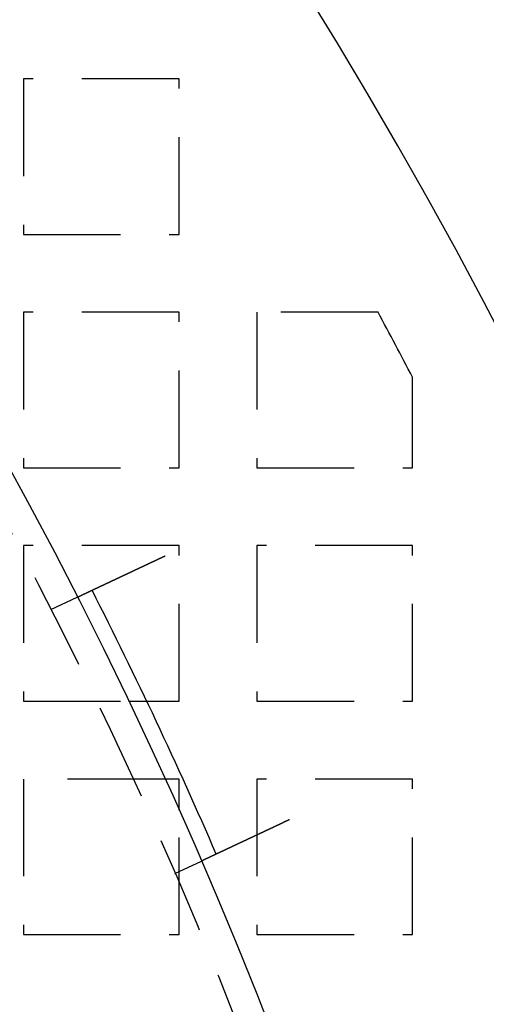
# Model space of a CAD drawing. Extents: x -808 to 1075, y -828 to 88.
# Drawn here: x -330 to -306, y -461 to -410 of the extents above; entities that cross this region are included whole.
import ezdxf

# ---------------------------------------------------------------- set-up
doc = ezdxf.new("R2010")
doc.units = 0
doc.header["$LTSCALE"] = 40
doc.linetypes.add('VERDECKT2', pattern=[0.1875, 0.125, -0.0625])
doc.layers.get('0').update_dxf_attribs({"linetype": 'CONTINUOUS'})
doc.layers.add('STEMPEL', color=3, linetype='CONTINUOUS')

# ---------------------------------------------------------------- blocks, each defined once
blk = doc.blocks.new('A$C4885230E')
at = {"color": 1, "linetype": 'VERDECKT2'}
for p, q in [((-329.457, 136), (-329.457, 128)), ((-321.457, 136), (-329.457, 136)), ((-321.457, 128), (-321.457, 136)), ((-329.457, 128), (-321.457, 128)), ((-329.457, 124), (-329.457, 116)), ((-321.457, 124), (-329.457, 124)), ((-321.457, 116), (-321.457, 124)), ((-317.457, 124), (-317.457, 116)), ((-311.226, 124), (-317.457, 124)), ((-309.457, 116), (-309.457, 120.658)), ((-329.457, 116), (-321.457, 116)), ((-317.457, 116), (-309.457, 116)), ((-329.457, 112), (-329.457, 104)), ((-321.457, 112), (-329.457, 112)), ((-321.457, 104), (-321.457, 112)), ((-317.457, 112), (-317.457, 104)), ((-309.457, 112), (-317.457, 112)), ((-309.457, 104), (-309.457, 112)), ((-328.049, 108.708), (-326.691, 109.347)), ((-329.457, 104), (-324.052, 104)), ((-323.113, 104), (-321.457, 104)), ((-317.457, 104), (-309.457, 104)), ((-329.457, 100), (-329.457, 92)), ((-322.183, 100), (-329.457, 100)), ((-317.457, 100), (-317.457, 92)), ((-309.457, 100), (-317.457, 100)), ((-309.457, 92), (-309.457, 100)), ((-321.457, 92), (-321.457, 98.392)), ((-321.664, 95.14), (-320.307, 95.779)), ((-329.457, 92), (-321.457, 92)), ((-317.457, 92), (-309.457, 92))]:
    blk.add_line(p, q, dxfattribs=at)
at = {"color": 3, "linetype": 'CONTINUOUS'}
for p, q in [((-324.052, 104), (-323.113, 104)), ((-321.457, 100), (-322.183, 100)), ((-321.457, 98.392), (-321.457, 100))]:
    blk.add_line(p, q, dxfattribs=at)
at = {"color": 3}
for points in [[(-326.691, 109.347, 0), (-326.691, 109.347, 0), (-326.691, 109.347, 0), (-326.691, 109.347, 0), (-326.691, 109.347, 0), (-326.691, 109.347, 0), (-326.691, 109.347, 0), (-326.69, 109.347, 0), (-326.69, 109.348, 0), (-326.69, 109.348, 0), (-326.69, 109.348, 0), (-326.689, 109.348, 0), (-326.689, 109.348, 0), (-326.688, 109.348, 0), (-326.688, 109.349, 0), (-326.688, 109.349, 0), (-326.687, 109.349, 0), (-326.687, 109.349, 0), (-326.686, 109.35, 0), (-326.685, 109.35, 0), (-326.685, 109.35, 0), (-326.684, 109.35, 0), (-326.683, 109.351, 0), (-326.683, 109.351, 0), (-326.682, 109.352, 0), (-326.681, 109.352, 0), (-326.68, 109.352, 0), (-326.679, 109.353, 0), (-326.678, 109.353, 0), (-326.677, 109.354, 0), (-326.676, 109.354, 0), (-326.675, 109.355, 0), (-326.674, 109.355, 0), (-326.673, 109.356, 0), (-326.672, 109.356, 0), (-326.671, 109.357, 0), (-326.67, 109.357, 0), (-326.669, 109.358, 0), (-326.667, 109.358, 0), (-326.666, 109.359, 0), (-326.665, 109.36, 0), (-326.663, 109.36, 0), (-326.662, 109.361, 0), (-326.661, 109.361, 0), (-326.659, 109.362, 0), (-326.658, 109.363, 0), (-326.656, 109.364, 0), (-326.655, 109.364, 0), (-326.653, 109.365, 0), (-326.651, 109.366, 0), (-326.65, 109.367, 0), (-326.648, 109.367, 0), (-326.646, 109.368, 0), (-326.644, 109.369, 0), (-326.643, 109.37, 0), (-326.641, 109.371, 0), (-326.639, 109.372, 0), (-326.637, 109.373, 0), (-326.635, 109.374, 0), (-326.633, 109.374, 0), (-326.631, 109.375, 0), (-326.629, 109.376, 0), (-326.627, 109.377, 0), (-326.625, 109.378, 0), (-326.623, 109.379, 0), (-326.62, 109.38, 0), (-326.618, 109.381, 0), (-326.616, 109.383, 0), (-326.614, 109.384, 0), (-326.611, 109.385, 0), (-326.609, 109.386, 0), (-326.606, 109.387, 0), (-326.604, 109.388, 0), (-326.601, 109.389, 0), (-326.599, 109.391, 0), (-326.596, 109.392, 0), (-326.594, 109.393, 0), (-326.591, 109.394, 0), (-326.588, 109.396, 0), (-326.586, 109.397, 0), (-326.583, 109.398, 0), (-326.58, 109.399, 0), (-326.577, 109.401, 0), (-326.574, 109.402, 0), (-326.571, 109.403, 0), (-326.569, 109.405, 0), (-326.566, 109.406, 0), (-326.563, 109.408, 0), (-326.56, 109.409, 0), (-326.556, 109.411, 0), (-326.553, 109.412, 0), (-326.55, 109.413, 0), (-326.547, 109.415, 0), (-326.544, 109.416, 0), (-326.541, 109.418, 0), (-326.537, 109.419, 0), (-326.534, 109.421, 0), (-326.531, 109.423, 0), (-326.528, 109.424, 0), (-326.524, 109.426, 0), (-326.521, 109.427, 0), (-326.517, 109.429, 0), (-326.514, 109.431, 0), (-326.51, 109.432, 0), (-326.507, 109.434, 0), (-326.503, 109.436, 0), (-326.5, 109.437, 0), (-326.496, 109.439, 0), (-326.492, 109.441, 0), (-326.489, 109.442, 0), (-326.485, 109.444, 0), (-326.481, 109.446, 0), (-326.478, 109.448, 0), (-326.474, 109.449, 0), (-326.47, 109.451, 0), (-326.466, 109.453, 0), (-326.462, 109.455, 0), (-326.459, 109.457, 0), (-326.455, 109.458, 0), (-326.451, 109.46, 0), (-326.447, 109.462, 0), (-326.443, 109.464, 0), (-326.439, 109.466, 0), (-326.435, 109.468, 0), (-326.431, 109.47, 0), (-326.427, 109.472, 0), (-326.423, 109.473, 0), (-326.419, 109.475, 0), (-326.414, 109.477, 0), (-326.41, 109.479, 0), (-326.406, 109.481, 0), (-326.402, 109.483, 0), (-326.398, 109.485, 0), (-326.393, 109.487, 0), (-326.389, 109.489, 0), (-326.385, 109.491, 0), (-326.381, 109.493, 0), (-326.376, 109.495, 0), (-326.372, 109.497, 0), (-326.367, 109.499, 0), (-326.363, 109.501, 0), (-326.359, 109.504, 0), (-326.354, 109.506, 0), (-326.35, 109.508, 0), (-326.345, 109.51, 0), (-326.341, 109.512, 0), (-326.336, 109.514, 0), (-326.332, 109.516, 0), (-326.327, 109.518, 0), (-326.323, 109.521, 0), (-326.318, 109.523, 0), (-326.313, 109.525, 0), (-326.308, 109.527, 0), (-326.303, 109.53, 0), (-326.299, 109.532, 0), (-326.294, 109.534, 0), (-326.289, 109.536, 0), (-326.284, 109.539, 0), (-326.279, 109.541, 0), (-326.274, 109.544, 0), (-326.269, 109.546, 0), (-326.264, 109.548, 0), (-326.258, 109.551, 0), (-326.253, 109.553, 0), (-326.248, 109.556, 0), (-326.243, 109.558, 0), (-326.237, 109.561, 0), (-326.232, 109.563, 0), (-326.227, 109.566, 0), (-326.221, 109.568, 0), (-326.216, 109.571, 0), (-326.21, 109.573, 0), (-326.205, 109.576, 0), (-326.199, 109.579, 0), (-326.193, 109.581, 0), (-326.188, 109.584, 0), (-326.182, 109.587, 0), (-326.176, 109.589, 0), (-326.17, 109.592, 0), (-326.165, 109.595, 0), (-326.159, 109.598, 0), (-326.153, 109.6, 0), (-326.147, 109.603, 0), (-326.141, 109.606, 0), (-326.135, 109.609, 0), (-326.129, 109.612, 0), (-326.123, 109.614, 0), (-326.117, 109.617, 0), (-326.111, 109.62, 0), (-326.105, 109.623, 0), (-326.098, 109.626, 0), (-326.092, 109.629, 0), (-326.086, 109.632, 0), (-326.08, 109.635, 0), (-326.073, 109.638, 0), (-326.067, 109.641, 0), (-326.061, 109.644, 0), (-326.054, 109.647, 0), (-326.048, 109.65, 0), (-326.041, 109.653, 0), (-326.035, 109.656, 0), (-326.028, 109.659, 0), (-326.021, 109.662, 0), (-326.015, 109.665, 0), (-326.008, 109.669, 0), (-326.001, 109.672, 0), (-325.995, 109.675, 0), (-325.988, 109.678, 0), (-325.981, 109.681, 0), (-325.974, 109.685, 0), (-325.967, 109.688, 0), (-325.96, 109.691, 0), (-325.953, 109.694, 0), (-325.947, 109.698, 0), (-325.94, 109.701, 0), (-325.932, 109.704, 0), (-325.925, 109.707, 0), (-325.918, 109.711, 0), (-325.911, 109.714, 0), (-325.904, 109.718, 0), (-325.897, 109.721, 0), (-325.89, 109.724, 0), (-325.882, 109.728, 0), (-325.875, 109.731, 0), (-325.868, 109.735, 0), (-325.861, 109.738, 0), (-325.853, 109.741, 0), (-325.846, 109.745, 0), (-325.838, 109.748, 0), (-325.831, 109.752, 0), (-325.824, 109.755, 0), (-325.816, 109.759, 0), (-325.809, 109.762, 0), (-325.801, 109.766, 0), (-325.793, 109.77, 0), (-325.786, 109.773, 0), (-325.778, 109.777, 0), (-325.771, 109.78, 0), (-325.763, 109.784, 0), (-325.755, 109.788, 0), (-325.748, 109.791, 0), (-325.74, 109.795, 0), (-325.732, 109.798, 0), (-325.724, 109.802, 0), (-325.717, 109.806, 0), (-325.709, 109.809, 0), (-325.701, 109.813, 0), (-325.693, 109.817, 0), (-325.685, 109.82, 0), (-325.677, 109.824, 0), (-325.67, 109.828, 0), (-325.662, 109.832, 0), (-325.654, 109.835, 0), (-325.646, 109.839, 0), (-325.638, 109.843, 0), (-325.63, 109.847, 0), (-325.622, 109.85, 0), (-325.614, 109.854, 0), (-325.606, 109.858, 0), (-325.598, 109.862, 0), (-325.59, 109.865, 0), (-325.582, 109.869, 0), (-325.574, 109.873, 0), (-325.566, 109.877, 0), (-325.558, 109.881, 0), (-325.549, 109.884, 0), (-325.541, 109.888, 0), (-325.533, 109.892, 0), (-325.525, 109.896, 0), (-325.517, 109.9, 0), (-325.509, 109.904, 0), (-325.501, 109.907, 0), (-325.492, 109.911, 0), (-325.484, 109.915, 0), (-325.476, 109.919, 0), (-325.468, 109.923, 0), (-325.46, 109.927, 0), (-325.452, 109.93, 0), (-325.443, 109.934, 0), (-325.435, 109.938, 0), (-325.427, 109.942, 0), (-325.419, 109.946, 0), (-325.41, 109.95, 0), (-325.402, 109.954, 0), (-325.394, 109.958, 0), (-325.386, 109.961, 0), (-325.377, 109.965, 0), (-325.369, 109.969, 0), (-325.361, 109.973, 0), (-325.353, 109.977, 0), (-325.344, 109.981, 0), (-325.336, 109.985, 0), (-325.328, 109.989, 0), (-325.319, 109.993, 0), (-325.311, 109.997, 0), (-325.302, 110.001, 0), (-325.293, 110.005, 0), (-325.285, 110.009, 0), (-325.276, 110.013, 0), (-325.267, 110.017, 0), (-325.259, 110.021, 0), (-325.25, 110.025, 0), (-325.241, 110.029, 0), (-325.232, 110.034, 0), (-325.223, 110.038, 0), (-325.214, 110.042, 0), (-325.205, 110.046, 0), (-325.196, 110.05, 0), (-325.187, 110.055, 0), (-325.178, 110.059, 0), (-325.169, 110.063, 0), (-325.16, 110.068, 0), (-325.151, 110.072, 0), (-325.142, 110.076, 0), (-325.132, 110.081, 0), (-325.123, 110.085, 0), (-325.114, 110.089, 0), (-325.104, 110.094, 0), (-325.095, 110.098, 0), (-325.085, 110.103, 0), (-325.076, 110.107, 0), (-325.066, 110.112, 0), (-325.057, 110.116, 0), (-325.047, 110.121, 0), (-325.038, 110.125, 0), (-325.028, 110.13, 0), (-325.018, 110.134, 0), (-325.009, 110.139, 0), (-324.999, 110.143, 0), (-324.989, 110.148, 0), (-324.979, 110.153, 0), (-324.969, 110.157, 0), (-324.96, 110.162, 0), (-324.95, 110.167, 0), (-324.94, 110.171, 0), (-324.93, 110.176, 0), (-324.92, 110.181, 0), (-324.91, 110.185, 0), (-324.9, 110.19, 0), (-324.89, 110.195, 0), (-324.88, 110.2, 0), (-324.869, 110.204, 0), (-324.859, 110.209, 0), (-324.849, 110.214, 0), (-324.839, 110.219, 0), (-324.829, 110.224, 0), (-324.819, 110.228, 0), (-324.808, 110.233, 0), (-324.798, 110.238, 0), (-324.788, 110.243, 0), (-324.777, 110.248, 0), (-324.767, 110.253, 0), (-324.756, 110.258, 0), (-324.746, 110.262, 0), (-324.736, 110.267, 0), (-324.725, 110.272, 0), (-324.715, 110.277, 0), (-324.704, 110.282, 0), (-324.694, 110.287, 0), (-324.683, 110.292, 0), (-324.673, 110.297, 0), (-324.662, 110.302, 0), (-324.651, 110.307, 0), (-324.641, 110.312, 0), (-324.63, 110.317, 0), (-324.619, 110.322, 0), (-324.609, 110.327, 0), (-324.598, 110.332, 0), (-324.587, 110.337, 0), (-324.577, 110.342, 0), (-324.566, 110.347, 0), (-324.555, 110.352, 0), (-324.544, 110.357, 0), (-324.533, 110.362, 0), (-324.523, 110.368, 0), (-324.512, 110.373, 0), (-324.501, 110.378, 0), (-324.49, 110.383, 0), (-324.479, 110.388, 0), (-324.468, 110.393, 0), (-324.457, 110.398, 0), (-324.447, 110.403, 0), (-324.436, 110.408, 0), (-324.425, 110.414, 0), (-324.414, 110.419, 0), (-324.403, 110.424, 0), (-324.392, 110.429, 0), (-324.381, 110.434, 0), (-324.37, 110.439, 0), (-324.359, 110.445, 0), (-324.348, 110.45, 0), (-324.337, 110.455, 0), (-324.326, 110.46, 0), (-324.315, 110.465, 0), (-324.304, 110.47, 0), (-324.293, 110.476, 0), (-324.282, 110.481, 0), (-324.271, 110.486, 0), (-324.26, 110.491, 0), (-324.249, 110.496, 0), (-324.238, 110.501, 0), (-324.227, 110.507, 0), (-324.216, 110.512, 0), (-324.205, 110.517, 0), (-324.194, 110.522, 0), (-324.183, 110.527, 0), (-324.172, 110.532, 0), (-324.161, 110.538, 0), (-324.15, 110.543, 0), (-324.139, 110.548, 0), (-324.128, 110.553, 0), (-324.117, 110.558, 0), (-324.106, 110.563, 0), (-324.095, 110.569, 0), (-324.084, 110.574, 0), (-324.073, 110.579, 0), (-324.062, 110.584, 0), (-324.051, 110.589, 0), (-324.041, 110.594, 0), (-324.03, 110.6, 0), (-324.019, 110.605, 0), (-324.008, 110.61, 0), (-323.997, 110.615, 0), (-323.986, 110.62, 0), (-323.975, 110.625, 0), (-323.964, 110.63, 0), (-323.953, 110.635, 0), (-323.943, 110.64, 0), (-323.932, 110.646, 0), (-323.921, 110.651, 0), (-323.91, 110.656, 0), (-323.899, 110.661, 0), (-323.889, 110.666, 0), (-323.878, 110.671, 0), (-323.867, 110.676, 0), (-323.856, 110.681, 0), (-323.845, 110.686, 0), (-323.834, 110.692, 0), (-323.823, 110.697, 0), (-323.812, 110.702, 0), (-323.801, 110.707, 0), (-323.79, 110.712, 0), (-323.779, 110.718, 0), (-323.768, 110.723, 0), (-323.756, 110.728, 0), (-323.745, 110.733, 0), (-323.734, 110.739, 0), (-323.722, 110.744, 0), (-323.711, 110.749, 0), (-323.7, 110.755, 0), (-323.688, 110.76, 0), (-323.677, 110.766, 0), (-323.665, 110.771, 0), (-323.654, 110.776, 0), (-323.642, 110.782, 0), (-323.631, 110.787, 0), (-323.619, 110.793, 0), (-323.607, 110.798, 0), (-323.596, 110.804, 0), (-323.584, 110.809, 0), (-323.572, 110.815, 0), (-323.561, 110.82, 0), (-323.549, 110.826, 0), (-323.537, 110.831, 0), (-323.525, 110.837, 0), (-323.513, 110.842, 0), (-323.502, 110.848, 0), (-323.49, 110.854, 0), (-323.478, 110.859, 0), (-323.466, 110.865, 0), (-323.454, 110.87, 0), (-323.442, 110.876, 0), (-323.43, 110.882, 0), (-323.418, 110.887, 0), (-323.406, 110.893, 0), (-323.394, 110.899, 0), (-323.382, 110.904, 0), (-323.37, 110.91, 0), (-323.357, 110.916, 0), (-323.345, 110.922, 0), (-323.333, 110.927, 0), (-323.321, 110.933, 0), (-323.309, 110.939, 0), (-323.296, 110.945, 0), (-323.284, 110.95, 0), (-323.272, 110.956, 0), (-323.26, 110.962, 0), (-323.247, 110.968, 0), (-323.235, 110.973, 0), (-323.223, 110.979, 0), (-323.211, 110.985, 0), (-323.198, 110.991, 0), (-323.186, 110.997, 0), (-323.173, 111.002, 0), (-323.161, 111.008, 0), (-323.149, 111.014, 0), (-323.136, 111.02, 0), (-323.124, 111.026, 0), (-323.112, 111.032, 0), (-323.099, 111.037, 0), (-323.087, 111.043, 0), (-323.074, 111.049, 0), (-323.062, 111.055, 0), (-323.049, 111.061, 0), (-323.037, 111.067, 0), (-323.024, 111.073, 0), (-323.012, 111.078, 0), (-322.999, 111.084, 0), (-322.987, 111.09, 0), (-322.974, 111.096, 0), (-322.962, 111.102, 0), (-322.949, 111.108, 0), (-322.937, 111.114, 0), (-322.924, 111.12, 0), (-322.912, 111.126, 0), (-322.899, 111.131, 0), (-322.887, 111.137, 0), (-322.874, 111.143, 0), (-322.862, 111.149, 0), (-322.849, 111.155, 0), (-322.837, 111.161, 0), (-322.824, 111.167, 0), (-322.812, 111.173, 0), (-322.799, 111.179, 0), (-322.787, 111.184, 0), (-322.774, 111.19, 0), (-322.762, 111.196, 0), (-322.749, 111.202, 0), (-322.737, 111.208, 0), (-322.724, 111.214, 0), (-322.712, 111.22, 0), (-322.699, 111.226, 0), (-322.687, 111.231, 0), (-322.674, 111.237, 0), (-322.662, 111.243, 0), (-322.649, 111.249, 0), (-322.637, 111.255, 0), (-322.625, 111.261, 0), (-322.612, 111.267, 0), (-322.6, 111.272, 0), (-322.587, 111.278, 0), (-322.575, 111.284, 0), (-322.563, 111.29, 0), (-322.55, 111.296, 0), (-322.538, 111.301, 0), (-322.526, 111.307, 0), (-322.513, 111.313, 0), (-322.501, 111.319, 0), (-322.489, 111.325, 0), (-322.477, 111.33, 0), (-322.464, 111.336, 0), (-322.452, 111.342, 0), (-322.44, 111.348, 0), (-322.428, 111.353, 0), (-322.415, 111.359, 0), (-322.403, 111.365, 0), (-322.391, 111.371, 0), (-322.379, 111.376, 0), (-322.367, 111.382, 0), (-322.355, 111.388, 0), (-322.343, 111.393, 0), (-322.331, 111.399, 0), (-322.319, 111.405, 0), (-322.307, 111.41, 0), (-322.295, 111.416, 0), (-322.283, 111.422, 0), (-322.271, 111.427, 0), (-322.259, 111.433, 0), (-322.247, 111.438, 0), (-322.235, 111.444, 0), (-322.224, 111.449, 0), (-322.212, 111.455, 0), (-322.2, 111.461, 0), (-322.188, 111.466, 0), (-322.177, 111.472, 0), (-322.165, 111.477, 0)], [(-315.78, 97.909, 0), (-315.792, 97.904, 0), (-315.804, 97.898, 0), (-315.815, 97.893, 0), (-315.827, 97.887, 0), (-315.839, 97.882, 0), (-315.851, 97.876, 0), (-315.863, 97.87, 0), (-315.874, 97.865, 0), (-315.886, 97.859, 0), (-315.898, 97.854, 0), (-315.91, 97.848, 0), (-315.922, 97.842, 0), (-315.934, 97.837, 0), (-315.946, 97.831, 0), (-315.958, 97.825, 0), (-315.97, 97.82, 0), (-315.982, 97.814, 0), (-315.994, 97.808, 0), (-316.007, 97.803, 0), (-316.019, 97.797, 0), (-316.031, 97.791, 0), (-316.043, 97.785, 0), (-316.055, 97.78, 0), (-316.067, 97.774, 0), (-316.08, 97.768, 0), (-316.092, 97.762, 0), (-316.104, 97.757, 0), (-316.116, 97.751, 0), (-316.129, 97.745, 0), (-316.141, 97.739, 0), (-316.153, 97.734, 0), (-316.166, 97.728, 0), (-316.178, 97.722, 0), (-316.19, 97.716, 0), (-316.203, 97.71, 0), (-316.215, 97.704, 0), (-316.228, 97.699, 0), (-316.24, 97.693, 0), (-316.252, 97.687, 0), (-316.265, 97.681, 0), (-316.277, 97.675, 0), (-316.29, 97.669, 0), (-316.302, 97.663, 0), (-316.315, 97.658, 0), (-316.327, 97.652, 0), (-316.34, 97.646, 0), (-316.352, 97.64, 0), (-316.365, 97.634, 0), (-316.377, 97.628, 0), (-316.39, 97.622, 0), (-316.402, 97.617, 0), (-316.415, 97.611, 0), (-316.427, 97.605, 0), (-316.44, 97.599, 0), (-316.452, 97.593, 0), (-316.465, 97.587, 0), (-316.477, 97.581, 0), (-316.49, 97.575, 0), (-316.502, 97.569, 0), (-316.515, 97.564, 0), (-316.527, 97.558, 0), (-316.54, 97.552, 0), (-316.552, 97.546, 0), (-316.565, 97.54, 0), (-316.577, 97.534, 0), (-316.59, 97.528, 0), (-316.602, 97.522, 0), (-316.615, 97.516, 0), (-316.627, 97.51, 0), (-316.64, 97.505, 0), (-316.652, 97.499, 0), (-316.665, 97.493, 0), (-316.677, 97.487, 0), (-316.69, 97.481, 0), (-316.702, 97.475, 0), (-316.714, 97.469, 0), (-316.727, 97.464, 0), (-316.739, 97.458, 0), (-316.752, 97.452, 0), (-316.764, 97.446, 0), (-316.777, 97.44, 0), (-316.789, 97.434, 0), (-316.801, 97.429, 0), (-316.814, 97.423, 0), (-316.826, 97.417, 0), (-316.838, 97.411, 0), (-316.851, 97.406, 0), (-316.863, 97.4, 0), (-316.875, 97.394, 0), (-316.887, 97.388, 0), (-316.9, 97.382, 0), (-316.912, 97.377, 0), (-316.924, 97.371, 0), (-316.936, 97.365, 0), (-316.948, 97.359, 0), (-316.961, 97.354, 0), (-316.973, 97.348, 0), (-316.985, 97.342, 0), (-316.997, 97.337, 0), (-317.009, 97.331, 0), (-317.021, 97.325, 0), (-317.033, 97.32, 0), (-317.045, 97.314, 0), (-317.057, 97.308, 0), (-317.069, 97.302, 0), (-317.081, 97.297, 0), (-317.093, 97.291, 0), (-317.105, 97.286, 0), (-317.117, 97.28, 0), (-317.129, 97.275, 0), (-317.141, 97.269, 0), (-317.153, 97.263, 0), (-317.164, 97.258, 0), (-317.176, 97.252, 0), (-317.188, 97.247, 0), (-317.2, 97.241, 0), (-317.211, 97.236, 0), (-317.223, 97.23, 0), (-317.235, 97.225, 0), (-317.246, 97.219, 0), (-317.258, 97.214, 0), (-317.269, 97.208, 0), (-317.281, 97.203, 0), (-317.292, 97.198, 0), (-317.304, 97.192, 0), (-317.315, 97.187, 0), (-317.326, 97.181, 0), (-317.338, 97.176, 0), (-317.349, 97.171, 0), (-317.36, 97.165, 0), (-317.372, 97.16, 0), (-317.383, 97.155, 0), (-317.394, 97.15, 0), (-317.405, 97.144, 0), (-317.416, 97.139, 0), (-317.428, 97.134, 0), (-317.439, 97.129, 0), (-317.45, 97.124, 0), (-317.461, 97.118, 0), (-317.471, 97.113, 0), (-317.482, 97.108, 0), (-317.493, 97.103, 0), (-317.504, 97.098, 0), (-317.515, 97.093, 0), (-317.526, 97.088, 0), (-317.536, 97.083, 0), (-317.547, 97.078, 0), (-317.558, 97.073, 0), (-317.569, 97.067, 0), (-317.58, 97.062, 0), (-317.591, 97.057, 0), (-317.601, 97.052, 0), (-317.612, 97.047, 0), (-317.623, 97.042, 0), (-317.634, 97.037, 0), (-317.645, 97.032, 0), (-317.656, 97.026, 0), (-317.667, 97.021, 0), (-317.678, 97.016, 0), (-317.689, 97.011, 0), (-317.7, 97.006, 0), (-317.711, 97.001, 0), (-317.722, 96.996, 0), (-317.733, 96.99, 0), (-317.744, 96.985, 0), (-317.755, 96.98, 0), (-317.766, 96.975, 0), (-317.777, 96.97, 0), (-317.788, 96.965, 0), (-317.799, 96.959, 0), (-317.81, 96.954, 0), (-317.821, 96.949, 0), (-317.832, 96.944, 0), (-317.843, 96.939, 0), (-317.854, 96.933, 0), (-317.865, 96.928, 0), (-317.876, 96.923, 0), (-317.887, 96.918, 0), (-317.898, 96.913, 0), (-317.909, 96.908, 0), (-317.92, 96.902, 0), (-317.931, 96.897, 0), (-317.942, 96.892, 0), (-317.953, 96.887, 0), (-317.963, 96.882, 0), (-317.974, 96.877, 0), (-317.985, 96.871, 0), (-317.996, 96.866, 0), (-318.007, 96.861, 0), (-318.018, 96.856, 0), (-318.029, 96.851, 0), (-318.04, 96.846, 0), (-318.051, 96.841, 0), (-318.062, 96.835, 0), (-318.073, 96.83, 0), (-318.084, 96.825, 0), (-318.095, 96.82, 0), (-318.105, 96.815, 0), (-318.116, 96.81, 0), (-318.127, 96.805, 0), (-318.138, 96.8, 0), (-318.149, 96.794, 0), (-318.16, 96.79, 0), (-318.17, 96.784, 0), (-318.181, 96.779, 0), (-318.192, 96.774, 0), (-318.203, 96.769, 0), (-318.213, 96.764, 0), (-318.224, 96.759, 0), (-318.235, 96.754, 0), (-318.245, 96.749, 0), (-318.256, 96.744, 0), (-318.267, 96.739, 0), (-318.277, 96.734, 0), (-318.288, 96.729, 0), (-318.299, 96.724, 0), (-318.309, 96.719, 0), (-318.32, 96.714, 0), (-318.33, 96.709, 0), (-318.341, 96.704, 0), (-318.351, 96.699, 0), (-318.361, 96.695, 0), (-318.372, 96.69, 0), (-318.382, 96.685, 0), (-318.393, 96.68, 0), (-318.403, 96.675, 0), (-318.413, 96.67, 0), (-318.424, 96.665, 0), (-318.434, 96.66, 0), (-318.444, 96.656, 0), (-318.454, 96.651, 0), (-318.465, 96.646, 0), (-318.475, 96.641, 0), (-318.485, 96.636, 0), (-318.495, 96.632, 0), (-318.505, 96.627, 0), (-318.515, 96.622, 0), (-318.525, 96.617, 0), (-318.535, 96.613, 0), (-318.545, 96.608, 0), (-318.555, 96.603, 0), (-318.565, 96.599, 0), (-318.575, 96.594, 0), (-318.585, 96.589, 0), (-318.595, 96.585, 0), (-318.604, 96.58, 0), (-318.614, 96.576, 0), (-318.624, 96.571, 0), (-318.634, 96.566, 0), (-318.643, 96.562, 0), (-318.653, 96.557, 0), (-318.663, 96.553, 0), (-318.672, 96.548, 0), (-318.682, 96.544, 0), (-318.691, 96.539, 0), (-318.701, 96.535, 0), (-318.71, 96.53, 0), (-318.72, 96.526, 0), (-318.729, 96.522, 0), (-318.738, 96.517, 0), (-318.748, 96.513, 0), (-318.757, 96.508, 0), (-318.766, 96.504, 0), (-318.775, 96.5, 0), (-318.785, 96.495, 0), (-318.794, 96.491, 0), (-318.803, 96.487, 0), (-318.812, 96.483, 0), (-318.821, 96.478, 0), (-318.83, 96.474, 0), (-318.839, 96.47, 0), (-318.848, 96.466, 0), (-318.857, 96.462, 0), (-318.865, 96.457, 0), (-318.874, 96.453, 0), (-318.883, 96.449, 0), (-318.892, 96.445, 0), (-318.9, 96.441, 0), (-318.909, 96.437, 0), (-318.917, 96.433, 0), (-318.926, 96.429, 0), (-318.935, 96.425, 0), (-318.943, 96.421, 0), (-318.951, 96.417, 0), (-318.96, 96.413, 0), (-318.968, 96.409, 0), (-318.976, 96.405, 0), (-318.985, 96.401, 0), (-318.993, 96.397, 0), (-319.001, 96.394, 0), (-319.009, 96.39, 0), (-319.018, 96.386, 0), (-319.026, 96.382, 0), (-319.034, 96.378, 0), (-319.042, 96.374, 0), (-319.051, 96.37, 0), (-319.059, 96.366, 0), (-319.067, 96.362, 0), (-319.075, 96.359, 0), (-319.083, 96.355, 0), (-319.092, 96.351, 0), (-319.1, 96.347, 0), (-319.108, 96.343, 0), (-319.116, 96.339, 0), (-319.124, 96.336, 0), (-319.132, 96.332, 0), (-319.14, 96.328, 0), (-319.149, 96.324, 0), (-319.157, 96.32, 0), (-319.165, 96.316, 0), (-319.173, 96.313, 0), (-319.181, 96.309, 0), (-319.189, 96.305, 0), (-319.197, 96.301, 0), (-319.205, 96.297, 0), (-319.213, 96.294, 0), (-319.221, 96.29, 0), (-319.229, 96.286, 0), (-319.237, 96.282, 0), (-319.245, 96.279, 0), (-319.253, 96.275, 0), (-319.261, 96.271, 0), (-319.269, 96.267, 0), (-319.277, 96.264, 0), (-319.285, 96.26, 0), (-319.293, 96.256, 0), (-319.301, 96.252, 0), (-319.309, 96.249, 0), (-319.316, 96.245, 0), (-319.324, 96.241, 0), (-319.332, 96.238, 0), (-319.34, 96.234, 0), (-319.348, 96.231, 0), (-319.355, 96.227, 0), (-319.363, 96.223, 0), (-319.371, 96.22, 0), (-319.378, 96.216, 0), (-319.386, 96.212, 0), (-319.394, 96.209, 0), (-319.401, 96.205, 0), (-319.409, 96.202, 0), (-319.416, 96.198, 0), (-319.424, 96.195, 0), (-319.431, 96.191, 0), (-319.439, 96.188, 0), (-319.446, 96.184, 0), (-319.454, 96.18, 0), (-319.461, 96.177, 0), (-319.469, 96.174, 0), (-319.476, 96.17, 0), (-319.483, 96.167, 0), (-319.491, 96.163, 0), (-319.498, 96.16, 0), (-319.505, 96.156, 0), (-319.512, 96.153, 0), (-319.519, 96.15, 0), (-319.527, 96.146, 0), (-319.534, 96.143, 0), (-319.541, 96.139, 0), (-319.548, 96.136, 0), (-319.555, 96.133, 0), (-319.562, 96.13, 0), (-319.569, 96.126, 0), (-319.576, 96.123, 0), (-319.583, 96.12, 0), (-319.59, 96.117, 0), (-319.596, 96.113, 0), (-319.603, 96.11, 0), (-319.61, 96.107, 0), (-319.617, 96.104, 0), (-319.623, 96.101, 0), (-319.63, 96.097, 0), (-319.637, 96.094, 0), (-319.643, 96.091, 0), (-319.65, 96.088, 0), (-319.656, 96.085, 0), (-319.663, 96.082, 0), (-319.669, 96.079, 0), (-319.676, 96.076, 0), (-319.682, 96.073, 0), (-319.689, 96.07, 0), (-319.695, 96.067, 0), (-319.701, 96.064, 0), (-319.708, 96.061, 0), (-319.714, 96.058, 0), (-319.72, 96.055, 0), (-319.726, 96.052, 0), (-319.732, 96.049, 0), (-319.738, 96.046, 0), (-319.744, 96.044, 0), (-319.751, 96.041, 0), (-319.756, 96.038, 0), (-319.762, 96.035, 0), (-319.768, 96.032, 0), (-319.774, 96.03, 0), (-319.78, 96.027, 0), (-319.786, 96.024, 0), (-319.792, 96.022, 0), (-319.797, 96.019, 0), (-319.803, 96.016, 0), (-319.809, 96.013, 0), (-319.814, 96.011, 0), (-319.82, 96.008, 0), (-319.826, 96.005, 0), (-319.831, 96.003, 0), (-319.837, 96, 0), (-319.842, 95.998, 0), (-319.847, 95.995, 0), (-319.853, 95.993, 0), (-319.858, 95.99, 0), (-319.863, 95.988, 0), (-319.869, 95.985, 0), (-319.874, 95.983, 0), (-319.879, 95.98, 0), (-319.884, 95.978, 0), (-319.889, 95.976, 0), (-319.894, 95.973, 0), (-319.899, 95.971, 0), (-319.904, 95.969, 0), (-319.909, 95.966, 0), (-319.914, 95.964, 0), (-319.919, 95.962, 0), (-319.924, 95.959, 0), (-319.928, 95.957, 0), (-319.933, 95.955, 0), (-319.938, 95.953, 0), (-319.943, 95.951, 0), (-319.947, 95.948, 0), (-319.952, 95.946, 0), (-319.956, 95.944, 0), (-319.961, 95.942, 0), (-319.965, 95.94, 0), (-319.97, 95.938, 0), (-319.974, 95.936, 0), (-319.979, 95.933, 0), (-319.983, 95.931, 0), (-319.987, 95.929, 0), (-319.992, 95.927, 0), (-319.996, 95.925, 0), (-320, 95.923, 0), (-320.005, 95.921, 0), (-320.009, 95.919, 0), (-320.013, 95.917, 0), (-320.017, 95.915, 0), (-320.021, 95.913, 0), (-320.026, 95.911, 0), (-320.03, 95.909, 0), (-320.034, 95.907, 0), (-320.038, 95.906, 0), (-320.042, 95.904, 0), (-320.046, 95.902, 0), (-320.05, 95.9, 0), (-320.054, 95.898, 0), (-320.058, 95.896, 0), (-320.062, 95.894, 0), (-320.066, 95.892, 0), (-320.07, 95.891, 0), (-320.074, 95.889, 0), (-320.078, 95.887, 0), (-320.082, 95.885, 0), (-320.086, 95.883, 0), (-320.089, 95.881, 0), (-320.093, 95.88, 0), (-320.097, 95.878, 0), (-320.101, 95.876, 0), (-320.104, 95.874, 0), (-320.108, 95.873, 0), (-320.112, 95.871, 0), (-320.115, 95.869, 0), (-320.119, 95.868, 0), (-320.122, 95.866, 0), (-320.126, 95.864, 0), (-320.129, 95.863, 0), (-320.133, 95.861, 0), (-320.136, 95.859, 0), (-320.14, 95.858, 0), (-320.143, 95.856, 0), (-320.146, 95.855, 0), (-320.15, 95.853, 0), (-320.153, 95.852, 0), (-320.156, 95.85, 0), (-320.159, 95.849, 0), (-320.163, 95.847, 0), (-320.166, 95.846, 0), (-320.169, 95.844, 0), (-320.172, 95.843, 0), (-320.175, 95.841, 0), (-320.178, 95.84, 0), (-320.181, 95.838, 0), (-320.184, 95.837, 0), (-320.187, 95.835, 0), (-320.19, 95.834, 0), (-320.193, 95.833, 0), (-320.195, 95.832, 0), (-320.198, 95.83, 0), (-320.201, 95.829, 0), (-320.204, 95.828, 0), (-320.206, 95.826, 0), (-320.209, 95.825, 0), (-320.212, 95.824, 0), (-320.214, 95.823, 0), (-320.217, 95.821, 0), (-320.219, 95.82, 0), (-320.222, 95.819, 0), (-320.224, 95.818, 0), (-320.227, 95.817, 0), (-320.229, 95.816, 0), (-320.231, 95.815, 0), (-320.234, 95.814, 0), (-320.236, 95.812, 0), (-320.238, 95.811, 0), (-320.24, 95.81, 0), (-320.242, 95.809, 0), (-320.244, 95.808, 0), (-320.246, 95.808, 0), (-320.248, 95.806, 0), (-320.25, 95.806, 0), (-320.252, 95.805, 0), (-320.254, 95.804, 0), (-320.256, 95.803, 0), (-320.258, 95.802, 0), (-320.26, 95.801, 0), (-320.262, 95.8, 0), (-320.263, 95.799, 0), (-320.265, 95.799, 0), (-320.267, 95.798, 0), (-320.268, 95.797, 0), (-320.27, 95.796, 0), (-320.272, 95.796, 0), (-320.273, 95.795, 0), (-320.275, 95.794, 0), (-320.276, 95.793, 0), (-320.277, 95.793, 0), (-320.279, 95.792, 0), (-320.28, 95.792, 0), (-320.282, 95.791, 0), (-320.283, 95.79, 0), (-320.284, 95.79, 0), (-320.285, 95.789, 0), (-320.286, 95.789, 0), (-320.288, 95.788, 0), (-320.289, 95.788, 0), (-320.29, 95.787, 0), (-320.291, 95.787, 0), (-320.292, 95.786, 0), (-320.293, 95.786, 0), (-320.294, 95.785, 0), (-320.295, 95.785, 0), (-320.296, 95.784, 0), (-320.296, 95.784, 0), (-320.297, 95.784, 0), (-320.298, 95.783, 0), (-320.299, 95.783, 0), (-320.299, 95.782, 0), (-320.3, 95.782, 0), (-320.301, 95.782, 0), (-320.301, 95.782, 0), (-320.302, 95.781, 0), (-320.302, 95.781, 0), (-320.303, 95.781, 0), (-320.303, 95.781, 0), (-320.304, 95.781, 0), (-320.304, 95.78, 0), (-320.305, 95.78, 0), (-320.305, 95.78, 0), (-320.305, 95.78, 0), (-320.306, 95.78, 0), (-320.306, 95.779, 0), (-320.306, 95.779, 0), (-320.306, 95.779, 0), (-320.306, 95.779, 0), (-320.306, 95.779, 0), (-320.307, 95.779, 0), (-320.307, 95.779, 0), (-320.307, 95.779, 0)]]:
    blk.add_polyline3d(points, dxfattribs=at)
at = {"color": 3, "linetype": 'CONTINUOUS'}
for radius, start, end in [(266.5, 10.98892, 349.01108), (241, 12.16856, 347.83144), (241.847, 23.42348, 26.97652)]:
    blk.add_arc((-541.457, 0), radius, start, end, dxfattribs=at)
at = {"color": 1, "linetype": 'VERDECKT2'}
for radius, start, end in [(239.5, 11.88274, 348.11726), (261.5, 27.47785, 28.30645)]:
    blk.add_arc((-541.457, 0), radius, start, end, dxfattribs=at)

msp = doc.modelspace()

# ---------------------------------------------------------------- block references
at = {"layer": 'STEMPEL'}
msp.add_blockref('A$C4885230E', (0, -549.54), dxfattribs=at)

doc.saveas('drawing.dxf')
